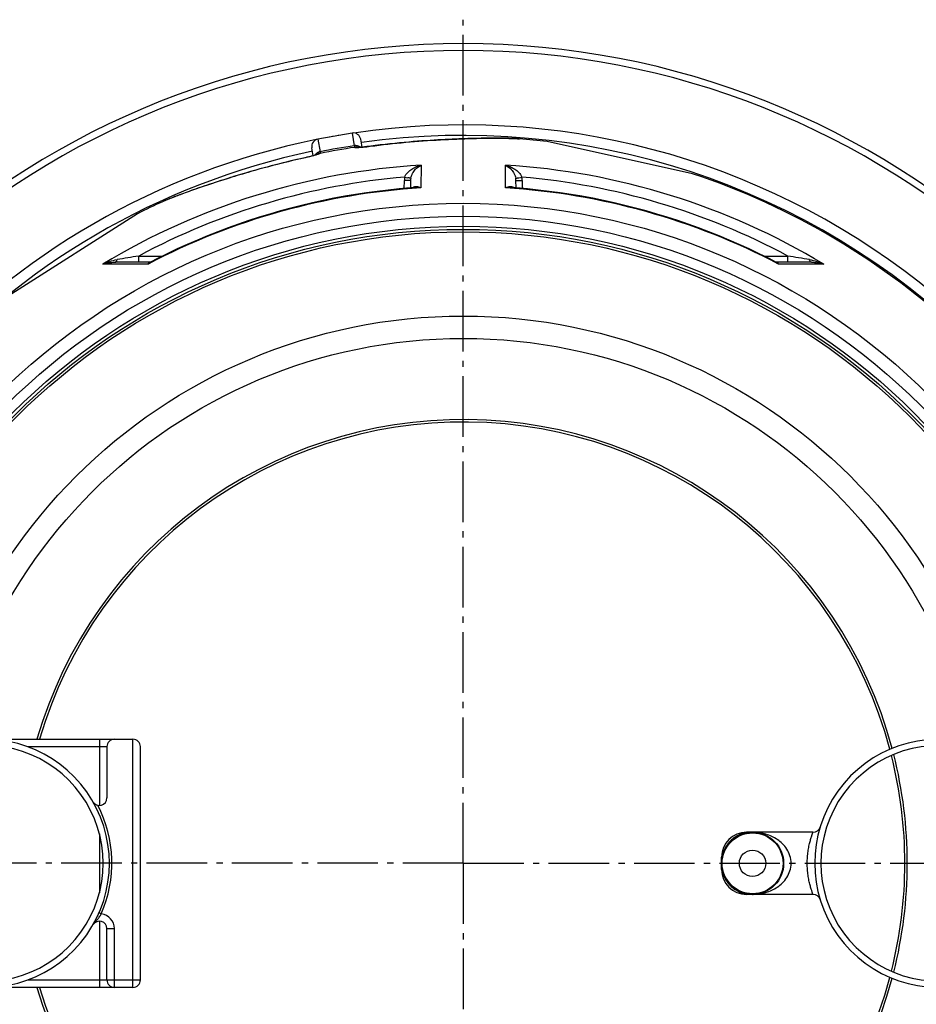
# Model space of a CAD drawing. Extents: x -1913 to 37449, y -8848 to 6615.
# Drawn here: x 12965 to 13687, y 1976 to 2769 of the extents above; entities that cross this region are included whole.
import ezdxf

# ---------------------------------------------------------------- set-up
doc = ezdxf.new("R2010")
doc.units = 0
doc.header["$LTSCALE"] = 5
doc.header["$MEASUREMENT"] = 0
doc.linetypes.add('AM_DIN_G_W050', pattern=[13.75, 9.75, -1.5, 1, -1.5])
doc.layers.get('0').update_dxf_attribs({"linetype": 'CONTINUOUS'})
doc.layers.add('AM_7', color=4, linetype='AM_DIN_G_W050', lineweight=25)
doc.layers.add('BEZUGSACHSEN', color=7, linetype='CONTINUOUS')
doc.layers.add('RUNDUNGEN', color=7, linetype='CONTINUOUS')

msp = doc.modelspace()

# ---------------------------------------------------------------- linework, layer by layer
at = {"color": 7, "linetype": 'Continuous'}
for p, q in [((13232.269, 2677.968), (13204.694, 2673.106)), ((13506.434, 2645.224), (13389.279, 2671.197)), ((13059.469, 2613.042), (12958.262, 2548.566))]:
    msp.add_line(p, q, dxfattribs=at)
at = {"color": 9, "linetype": 'Continuous'}
for radius in [510.829, 508.837, 441]:
    msp.add_circle((13321.798, 2089.598), radius, dxfattribs=at)
at = {"color": 7, "linetype": 'Continuous'}
for centre, radius in [((13321.798, 2089.598), 423), ((13554.798, 2089.598), 10.65)]:
    msp.add_circle(centre, radius, dxfattribs=at)
for centre, radius, start, end in [((13321.798, 2089.598), 660.5, 4.776695, 175.223305), ((13321.798, 2089.598), 595, 5.303893, 98.509795), ((13321.798, 2089.598), 595, 99.535622, 100.410853), ((13321.798, 2089.598), 595, 101.487899, 174.696107), ((13321.798, 2089.598), 585.5, 83.37976, 85.567078), ((13321.798, 2089.598), 585.5, 46.783016, 71.620325), ((13321.798, 2089.598), 585.5, 114.433705, 116.619804), ((13321.798, 2089.598), 355.606, 14.973851, 163.666975), ((12936.798, 2089.598), 95, 252.765834, 107.234166), ((12936.798, 2089.598), 100, 254.408715, 105.591284), ((13704.798, 2089.598), 100, 73.127356, 286.872644), ((13704.798, 2089.598), 95, 71.404522, 288.595478), ((13321.798, 2089.598), 355.606, 345.84176, 14.15824), ((13321.798, 2089.598), 660.5, 184.776695, 355.223305), ((13321.798, 2089.598), 595, 185.303893, 278.508759), ((13321.798, 2089.598), 595, 281.487899, 354.696107), ((13321.798, 2089.598), 355.606, 196.333025, 345.026149)]:
    msp.add_arc(centre, radius, start, end, dxfattribs=at)
at = {"color": 9, "linetype": 'Continuous'}
for radius, start, end in [(654.967, 4.817155, 175.182845), (586.484, 45.668644, 98.045714), (586.484, 101.954286, 174.618896), (357.59, 15.015118, 163.760237), (357.59, 345.793398, 14.206602), (654.967, 184.817155, 355.182845), (586.484, 185.381104, 278.045714), (586.484, 281.954286, 354.618896), (357.59, 196.239763, 344.984882)]:
    msp.add_arc((13321.798, 2089.598), radius, start, end, dxfattribs=at)
at = {"layer": 'AM_7'}
for q in [(13321.798, 2769.346), (12631.798, 2089.598), (14014.798, 2089.598), (13321.798, 1409.457)]:
    msp.add_line((13321.798, 2089.598), q, dxfattribs=at)
at = {"layer": 'BEZUGSACHSEN', "color": 7, "linetype": 'Continuous'}
for p, q in [((13603.433, 2114.598), (13549.798, 2114.598)), ((13529.798, 2084.608), (13529.798, 2094.598)), ((13603.433, 2064.598), (13549.798, 2064.598))]:
    msp.add_line(p, q, dxfattribs=at)
for radius in [521.325, 513.294]:
    msp.add_circle((13321.798, 2089.598), radius, dxfattribs=at)
for centre, start, end in [((13549.798, 2094.598), 90, 180), ((13549.798, 2084.598), 180, 270)]:
    msp.add_arc(centre, 20, start, end, dxfattribs=at)
at = {"layer": 'RUNDUNGEN', "color": 9, "linetype": 'Continuous'}
for p, q in [((13232.269, 2677.968), (13234.063, 2667.791)), ((13351.705, 2673.845), (13351.958, 2673.843)), ((13204.694, 2673.106), (13206.489, 2662.929)), ((13246.925, 2667.361), (13246.944, 2667.363)), ((13194.55, 2658.125), (13194.531, 2658.121)), ((13287.88, 2652.117), (13287.717, 2633.84)), ((13355.879, 2633.84), (13355.716, 2652.117)), ((13277.244, 2641.992), (13277.03, 2642.033)), ((13366.352, 2641.992), (13366.566, 2642.033)), ((13274.317, 2633.339), (13274.373, 2639.727)), ((13369.224, 2639.727), (13369.28, 2633.339)), ((13095.126, 2628.849), (13094.886, 2628.76)), ((13079.97, 2622.823), (13079.957, 2622.817)), ((13060.395, 2578.897), (13079.568, 2578.897)), ((13060.396, 2573.941), (13060.396, 2578.897)), ((13564.028, 2578.897), (13583.201, 2578.897)), ((13583.201, 2573.941), (13583.201, 2578.897)), ((13067.989, 2572.452), (13031.505, 2572.41)), ((13612.091, 2572.41), (13575.608, 2572.452)), ((12970.899, 2183.598), (13034.798, 2183.598)), ((13028.798, 2189.598), (13028.798, 2136.25)), ((13055.798, 1989.598), (13055.798, 2189.598)), ((13028.798, 2113.242), (13028.798, 2065.934)), ((13549.798, 2114.598), (13549.799, 2114.271)), ((13550.755, 2114.385), (13550.622, 2114.371)), ((13549.798, 2064.598), (13549.799, 2064.926)), ((13550.622, 2064.826), (13550.755, 2064.812)), ((13030.307, 2048.853), (13028.473, 2049.652)), ((13028.798, 2042.947), (13028.798, 1989.598)), ((13034.798, 2036.949), (13040.798, 2036.949)), ((13040.798, 1989.598), (13040.798, 2036.949)), ((12970.899, 1995.598), (13061.798, 1995.598))]:
    msp.add_line(p, q, dxfattribs=at)
at = {"layer": 'RUNDUNGEN', "color": 7, "linetype": 'Continuous'}
for p, q in [((13354.077, 2673.828), (13350.293, 2673.865)), ((13356.313, 2673.79), (13354.077, 2673.828)), ((13357.844, 2673.757), (13356.313, 2673.79)), ((13359.26, 2673.72), (13357.844, 2673.757)), ((13360.57, 2673.679), (13359.26, 2673.72)), ((13361.783, 2673.636), (13360.57, 2673.679)), ((13362.908, 2673.589), (13361.783, 2673.636)), ((13363.951, 2673.54), (13362.908, 2673.589)), ((13200.963, 2659.713), (13199.827, 2666.155)), ((13238.235, 2666.51), (13237.913, 2666.495)), ((13238.593, 2666.53), (13238.235, 2666.51)), ((13238.986, 2666.555), (13238.593, 2666.53)), ((13239.417, 2666.585), (13238.986, 2666.555)), ((13240.356, 2666.659), (13239.22, 2673.101)), ((13239.884, 2666.621), (13239.417, 2666.585)), ((13240.39, 2666.662), (13239.884, 2666.621)), ((13240.934, 2666.709), (13240.39, 2666.662)), ((13241.517, 2666.763), (13240.934, 2666.709)), ((13242.137, 2666.824), (13241.517, 2666.763)), ((13242.797, 2666.892), (13242.137, 2666.824)), ((13243.496, 2666.968), (13242.797, 2666.892)), ((13244.236, 2667.051), (13243.496, 2666.968)), ((13245.016, 2667.144), (13244.236, 2667.051)), ((13245.835, 2667.245), (13245.016, 2667.144)), ((13250.836, 2667.893), (13245.835, 2667.245)), ((13364.605, 2673.506), (13363.951, 2673.54)), ((13365.227, 2673.47), (13364.605, 2673.506)), ((13365.818, 2673.434), (13365.227, 2673.47)), ((13366.378, 2673.396), (13365.818, 2673.434)), ((13195.156, 2658.286), (13190.761, 2657.303)), ((13195.942, 2658.465), (13195.156, 2658.286)), ((13196.694, 2658.639), (13195.942, 2658.465)), ((13197.409, 2658.809), (13196.694, 2658.639)), ((13198.086, 2658.973), (13197.409, 2658.809)), ((13198.727, 2659.132), (13198.086, 2658.973)), ((13199.332, 2659.284), (13198.727, 2659.132)), ((13199.902, 2659.431), (13199.332, 2659.284)), ((13200.437, 2659.572), (13199.902, 2659.431)), ((13200.937, 2659.706), (13200.437, 2659.572)), ((13201.403, 2659.834), (13200.937, 2659.706)), ((13201.835, 2659.955), (13201.403, 2659.834)), ((13202.234, 2660.069), (13201.835, 2659.955)), ((13202.601, 2660.177), (13202.234, 2660.069)), ((13202.937, 2660.277), (13202.601, 2660.177)), ((13203.241, 2660.371), (13202.937, 2660.277)), ((13203.516, 2660.458), (13203.241, 2660.371)), ((13203.761, 2660.538), (13203.516, 2660.458)), ((13204.671, 2660.867), (13204.674, 2660.869)), ((13279.372, 2639.727), (13279.32, 2633.768)), ((13364.276, 2633.768), (13364.224, 2639.727)), ((13088.103, 2626.188), (13086.725, 2625.645)), ((13089.616, 2626.776), (13088.103, 2626.188)), ((13091.289, 2627.418), (13089.616, 2626.776)), ((13093.15, 2628.122), (13091.289, 2627.418)), ((13080.028, 2622.849), (13079.595, 2622.653)), ((13080.538, 2623.076), (13080.028, 2622.849)), ((13081.079, 2623.312), (13080.538, 2623.076)), ((13081.652, 2623.56), (13081.079, 2623.312)), ((13082.259, 2623.818), (13081.652, 2623.56)), ((13083.236, 2624.229), (13082.259, 2623.818)), ((13084.301, 2624.668), (13083.236, 2624.229)), ((13085.461, 2625.139), (13084.301, 2624.668)), ((13086.725, 2625.645), (13085.461, 2625.139)), ((13069.419, 2573.941), (13041.396, 2573.941)), ((13070.016, 2574.088), (13070.015, 2574.087)), ((13573.582, 2574.087), (13573.581, 2574.088)), ((13602.2, 2573.941), (13574.179, 2573.941)), ((12910.79, 2189.598), (13055.798, 2189.598)), ((13034.798, 2183.598), (13034.798, 2142.248)), ((13061.798, 1995.598), (13061.798, 2183.598)), ((13529.798, 2094.598), (13529.798, 2084.598)), ((13034.798, 1995.598), (13034.798, 2036.949)), ((13055.798, 1989.598), (12910.79, 1989.598))]:
    msp.add_line(p, q, dxfattribs=at)
for points in [[(13350.293, 2673.865), (13348.729, 2673.872), (13347.111, 2673.875), (13345.438, 2673.872), (13343.71, 2673.865), (13341.924, 2673.853), (13340.081, 2673.836), (13338.18, 2673.813), (13336.221, 2673.784), (13334.201, 2673.748), (13332.118, 2673.707), (13329.971, 2673.657), (13327.757, 2673.601), (13325.474, 2673.536), (13323.12, 2673.463), (13320.692, 2673.38), (13318.188, 2673.288), (13315.604, 2673.185), (13312.939, 2673.071), (13310.19, 2672.944), (13307.352, 2672.804), (13304.424, 2672.65), (13301.402, 2672.48), (13298.289, 2672.293), (13295.085, 2672.089), (13291.795, 2671.866), (13288.422, 2671.624), (13284.968, 2671.361), (13281.438, 2671.077), (13277.835, 2670.77), (13274.162, 2670.439), (13270.422, 2670.083), (13266.619, 2669.702), (13262.756, 2669.293), (13258.835, 2668.856), (13254.861, 2668.389), (13250.836, 2667.893)], [(13237.913, 2666.495), (13237.624, 2666.483), (13237.493, 2666.478), (13237.369, 2666.475), (13237.253, 2666.472), (13237.145, 2666.47), (13237.045, 2666.468), (13236.953, 2666.467), (13236.868, 2666.467), (13236.791, 2666.467), (13236.722, 2666.468), (13236.661, 2666.469), (13236.608, 2666.47), (13236.563, 2666.471), (13236.527, 2666.473), (13236.5, 2666.474), (13236.482, 2666.475), (13236.476, 2666.476)], [(13367.077, 2673.345), (13366.91, 2673.358), (13366.378, 2673.396)], [(13204.675, 2660.869), (13204.668, 2660.866), (13204.652, 2660.859), (13204.628, 2660.849), (13204.596, 2660.836), (13204.557, 2660.82), (13204.51, 2660.802), (13204.455, 2660.781), (13204.394, 2660.758), (13204.325, 2660.732), (13204.248, 2660.705), (13204.165, 2660.675), (13204.075, 2660.644), (13203.977, 2660.61), (13203.873, 2660.575), (13203.761, 2660.538)], [(13190.761, 2657.303), (13186.876, 2656.41), (13183.048, 2655.505), (13179.28, 2654.592), (13175.574, 2653.673), (13171.932, 2652.749), (13168.357, 2651.822), (13164.851, 2650.895), (13161.418, 2649.969), (13158.059, 2649.047), (13154.778, 2648.131), (13151.577, 2647.223), (13148.459, 2646.324), (13145.427, 2645.438), (13142.483, 2644.565), (13139.628, 2643.708), (13136.865, 2642.867), (13134.188, 2642.044), (13131.596, 2641.237), (13129.085, 2640.447), (13126.653, 2639.673), (13124.296, 2638.916), (13122.011, 2638.175), (13119.797, 2637.45), (13117.65, 2636.74), (13115.569, 2636.046), (13113.552, 2635.367), (13111.596, 2634.703), (13109.7, 2634.054), (13107.862, 2633.419), (13106.079, 2632.799), (13104.351, 2632.192), (13102.675, 2631.599), (13101.05, 2631.019), (13099.474, 2630.451), (13097.946, 2629.897), (13096.464, 2629.354), (13093.15, 2628.122)], [(13283.16, 2634.054), (13279.011, 2633.745), (13270.185, 2632.981), (13261.372, 2632.075), (13252.575, 2631.026), (13243.796, 2629.834), (13235.038, 2628.501), (13226.302, 2627.027), (13217.591, 2625.411), (13208.908, 2623.654), (13200.254, 2621.757), (13191.631, 2619.72), (13183.043, 2617.545), (13174.491, 2615.23), (13165.978, 2612.777), (13157.506, 2610.187), (13149.076, 2607.46), (13140.692, 2604.597), (13132.355, 2601.599), (13124.068, 2598.466), (13115.833, 2595.199), (13107.652, 2591.8), (13099.526, 2588.269), (13091.46, 2584.607), (13083.453, 2580.815), (13075.509, 2576.894), (13070.016, 2574.088)], [(13573.581, 2574.088), (13568.099, 2576.888), (13560.155, 2580.809), (13552.149, 2584.601), (13544.082, 2588.264), (13535.957, 2591.795), (13527.776, 2595.194), (13519.541, 2598.461), (13511.254, 2601.594), (13502.917, 2604.593), (13494.533, 2607.456), (13486.104, 2610.183), (13477.631, 2612.773), (13469.118, 2615.226), (13460.566, 2617.541), (13451.978, 2619.717), (13443.356, 2621.754), (13434.702, 2623.651), (13426.018, 2625.408), (13417.308, 2627.024), (13408.572, 2628.499), (13399.813, 2629.833), (13391.035, 2631.024), (13382.238, 2632.073), (13373.425, 2632.98), (13364.599, 2633.744), (13360.437, 2634.054)], [(13070.015, 2574.087), (13069.942, 2574.052), (13069.832, 2574.01), (13069.712, 2573.976), (13069.594, 2573.954), (13069.485, 2573.943), (13069.419, 2573.941)], [(13574.178, 2573.941), (13574.109, 2573.943), (13574, 2573.954), (13573.882, 2573.977), (13573.763, 2574.011), (13573.654, 2574.053), (13573.582, 2574.087)]]:
    msp.add_lwpolyline(points, dxfattribs=at)
at = {"layer": 'RUNDUNGEN', "color": 9, "linetype": 'Continuous'}
for centre, radius in [((13321.798, 2089.598), 531.822), ((13554.798, 2089.598), 24.5)]:
    msp.add_circle(centre, radius, dxfattribs=at)
at = {"layer": 'RUNDUNGEN', "color": 7, "linetype": 'Continuous'}
msp.add_circle((13554.798, 2089.598), 25, dxfattribs=at)
for centre, start, end in [((13233.311, 2672.059), 10, 100), ((13205.736, 2667.197), 100, 190), ((13040.798, 2183.598), 90, 180), ((13055.798, 2183.598), 0, 90), ((13028.798, 2142.248), 209.781655, 0), ((13603.433, 2120.598), 270, 342.937863), ((13603.433, 2058.598), 17.06214, 90), ((13028.798, 2036.949), 0, 146.954717), ((13040.798, 1995.598), 180, 270), ((13055.798, 1995.598), 270, 0)]:
    msp.add_arc(centre, 6, start, end, dxfattribs=at)
at = {"layer": 'RUNDUNGEN', "color": 9, "linetype": 'Continuous'}
for centre, radius, start, end in [((13297.523, 2227.272), 443.699, 98.152547, 101.847445), ((13312.739, 2140.975), 532.659, 98.493906, 101.506089), ((13235.323, 2660.608), 6.087, 79.712849, 98.882864), ((13235.324, 2660.661), 6.033, 78.787659, 79.639883), ((13235.325, 2660.666), 6.028, 74.234623, 78.78712), ((13207.74, 2655.802), 6.028, 121.21853, 125.764189), ((13321.798, 2090.862), 562.28, 93.458241, 121.08288), ((13321.799, 2090.862), 562.28, 58.91712, 86.541759), ((13321.798, 2090.921), 553.581, 94.885637, 118.177403), ((13289.546, 2639.593), 15.174, 168.991195, 179.493149), ((13370.505, 3133.996), 500.765, 258.964595, 259.241782), ((13273.101, 3133.943), 500.711, 280.758223, 281.035441), ((13321.798, 2090.921), 553.581, 61.822597, 85.114364), ((13354.051, 2639.593), 15.173, 0.50661, 11.009049), ((13289.932, 2639.635), 10.56, 169.400938, 179.498897), ((13353.665, 2639.635), 10.56, 0.501042, 10.599242), ((13321.798, 2087.921), 546.982, 93.572205, 117.646589), ((13321.799, 2087.921), 546.982, 62.353411, 86.427795), ((13113.187, 2548.715), 81.211, 114.153203, 114.431575), ((13589.656, -695.081), 3316.482, 99.182816, 99.48664), ((13071.669, -587.231), 3207.185, 80.508183, 80.822361), ((12936.798, 2089.598), 102, 336.455591, 27.317216), ((13554.763, 2076.605), 37.992, 96.256454, 97.507563), ((13554.797, 2076.246), 38.353, 89.997642, 96.049545), ((13554.798, 2076.13), 38.468, 88.367165, 89.999069), ((13554.763, 2102.592), 37.992, 262.49243, 263.743602), ((13554.797, 2102.951), 38.353, 263.950454, 270.002358), ((13554.798, 2103.067), 38.469, 270.000965, 271.646765), ((13028.798, 2036.949), 12, 0, 82.778046)]:
    msp.add_arc(centre, radius, start, end, dxfattribs=at)
for points, knots in [([(13246.944, 2667.363), (13256.408, 2668.619), (13275.219, 2670.692), (13302.825, 2672.684), (13328.271, 2673.712), (13344.366, 2673.906), (13351.705, 2673.845)], [0, 0, 0, 0, 0.2726999, 0.5403469, 0.7903896, 1, 1, 1, 1]), ([(13351.958, 2673.843), (13354.883, 2673.817), (13359.924, 2673.727), (13364.964, 2673.509), (13367.076, 2673.345)], [0, 0, 0, 0, 0.5799463, 1, 1, 1, 1]), ([(13238.976, 2666.555), (13238.31, 2667.094), (13236.705, 2667.888), (13234.921, 2667.943), (13234.063, 2667.791)], [0, 0, 0, 0, 0.4960684, 1, 1, 1, 1]), ([(13234.063, 2667.791), (13234.094, 2667.664), (13234.192, 2667.271), (13234.293, 2666.879), (13234.383, 2666.621)], [0, 0, 0, 0, 0.3250051, 1, 1, 1, 1]), ([(13234.383, 2666.621), (13234.389, 2666.604), (13234.436, 2666.526), (13234.533, 2666.499), (13234.602, 2666.486)], [0, 0, 0, 0, 0.2021722, 1, 1, 1, 1]), ([(13234.602, 2666.486), (13234.7, 2666.458), (13234.948, 2666.419), (13235.619, 2666.372), (13236.192, 2666.38), (13236.617, 2666.391)], [0, 0, 0, 0, 0.1514322, 0.3697168, 1, 1, 1, 1]), ([(13236.617, 2666.391), (13238.123, 2666.43), (13241.567, 2666.71), (13244.997, 2667.105), (13246.925, 2667.361)], [0, 0, 0, 0, 0.4364182, 1, 1, 1, 1]), ([(13246.922, 2667.385), (13246.926, 2667.386), (13246.936, 2667.378), (13246.941, 2667.369), (13246.944, 2667.363)], [0, 0, 0, 0, 0.3485101, 1, 1, 1, 1]), ([(13194.531, 2658.121), (13185.37, 2656.1), (13167.295, 2651.697), (13141.082, 2644.27), (13117.076, 2636.649), (13101.995, 2631.393), (13095.126, 2628.849)], [0, 0, 0, 0, 0.2714134, 0.5380401, 0.7880877, 1, 1, 1, 1]), ([(13194.531, 2658.121), (13194.532, 2658.128), (13194.534, 2658.138), (13194.54, 2658.149), (13194.544, 2658.15)], [0, 0, 0, 0, 0.6514895, 1, 1, 1, 1]), ([(13204.568, 2660.74), (13203.14, 2660.262), (13199.807, 2659.347), (13196.449, 2658.545), (13194.55, 2658.125)], [0, 0, 0, 0, 0.4364188, 1, 1, 1, 1]), ([(13206.489, 2662.929), (13205.631, 2662.778), (13203.973, 2662.116), (13202.737, 2660.822), (13202.295, 2660.087)], [0, 0, 0, 0, 0.5039315, 1, 1, 1, 1]), ([(13206.429, 2661.518), (13206.346, 2661.458), (13206.127, 2661.337), (13205.512, 2661.064), (13204.971, 2660.874), (13204.568, 2660.74)], [0, 0, 0, 0, 0.1514315, 0.3697155, 1, 1, 1, 1]), ([(13206.589, 2661.72), (13206.589, 2661.702), (13206.571, 2661.613), (13206.489, 2661.554), (13206.429, 2661.518)], [0, 0, 0, 0, 0.2021718, 1, 1, 1, 1]), ([(13206.489, 2662.929), (13206.503, 2662.799), (13206.545, 2662.397), (13206.585, 2661.993), (13206.589, 2661.72)], [0, 0, 0, 0, 0.3250053, 1, 1, 1, 1]), ([(13274.651, 2642.491), (13275.141, 2643.91), (13276.883, 2646.406), (13280.272, 2649.109), (13283.979, 2651.017), (13286.579, 2651.83), (13287.88, 2652.117)], [0, 0, 0, 0, 0.2659043, 0.5200952, 0.764012, 1, 1, 1, 1]), ([(13279.552, 2641.577), (13279.812, 2642.965), (13280.771, 2645.463), (13283.439, 2649.246), (13286.057, 2651.304), (13287.88, 2652.117)], [0, 0, 0, 0, 0.3058607, 0.5675071, 1, 1, 1, 1]), ([(13355.716, 2652.117), (13357.54, 2651.304), (13360.157, 2649.246), (13362.826, 2645.463), (13363.784, 2642.965), (13364.044, 2641.577)], [0, 0, 0, 0, 0.4324929, 0.6941393, 1, 1, 1, 1]), ([(13355.716, 2652.117), (13357.018, 2651.83), (13359.618, 2651.017), (13363.325, 2649.109), (13366.714, 2646.406), (13368.456, 2643.91), (13368.945, 2642.491)], [0, 0, 0, 0, 0.235988, 0.4799047, 0.7340957, 1, 1, 1, 1]), ([(13279.552, 2641.577), (13279.484, 2641.579), (13279.26, 2641.627), (13278.796, 2641.7), (13278.094, 2641.834), (13277.55, 2641.934), (13277.244, 2641.992)], [0, 0, 0, 0, 0.0871855, 0.2917413, 0.6019551, 1, 1, 1, 1]), ([(13364.044, 2641.577), (13364.113, 2641.579), (13364.337, 2641.627), (13364.801, 2641.7), (13365.502, 2641.834), (13366.047, 2641.934), (13366.352, 2641.992)], [0, 0, 0, 0, 0.0871857, 0.2917415, 0.6019552, 1, 1, 1, 1]), ([(13279.372, 2639.727), (13279.372, 2639.719), (13279.322, 2639.73), (13279.268, 2639.714), (13279.139, 2639.718), (13278.978, 2639.713), (13278.767, 2639.712), (13278.407, 2639.71), (13277.862, 2639.709), (13277.115, 2639.71), (13276.261, 2639.714), (13275.336, 2639.72), (13274.698, 2639.725), (13274.373, 2639.727)], [0, 0, 0, 0, 0.0048898, 0.0193118, 0.0431672, 0.0762322, 0.1181906, 0.1686393, 0.2929888, 0.4445052, 0.6173677, 0.8049344, 1, 1, 1, 1]), ([(13287.717, 2633.84), (13287.151, 2634.096), (13286.02, 2634.51), (13284.288, 2634.795), (13282.609, 2634.664), (13281.583, 2634.219), (13281.14, 2633.906)], [0, 0, 0, 0, 0.27188, 0.5241774, 0.7627077, 1, 1, 1, 1]), ([(13287.717, 2633.84), (13287.335, 2633.9), (13285.825, 2634.097), (13284.293, 2634.135), (13283.16, 2634.054)], [0, 0, 0, 0, 0.2542847, 1, 1, 1, 1]), ([(13362.457, 2633.906), (13362.014, 2634.219), (13360.988, 2634.664), (13359.309, 2634.795), (13357.577, 2634.51), (13356.445, 2634.096), (13355.879, 2633.84)], [0, 0, 0, 0, 0.2372926, 0.4758227, 0.72812, 1, 1, 1, 1]), ([(13360.437, 2634.054), (13360.063, 2634.081), (13358.541, 2634.14), (13357.013, 2634.018), (13355.879, 2633.84)], [0, 0, 0, 0, 0.2462105, 1, 1, 1, 1]), ([(13364.224, 2639.727), (13364.224, 2639.719), (13364.275, 2639.73), (13364.329, 2639.714), (13364.458, 2639.718), (13364.619, 2639.713), (13364.829, 2639.712), (13365.19, 2639.71), (13365.734, 2639.709), (13366.482, 2639.71), (13367.335, 2639.714), (13368.261, 2639.72), (13368.899, 2639.725), (13369.224, 2639.727)], [0, 0, 0, 0, 0.0048898, 0.0193118, 0.0431672, 0.0762322, 0.1181906, 0.1686393, 0.2929888, 0.4445052, 0.6173677, 0.8049344, 1, 1, 1, 1]), ([(13094.886, 2628.76), (13091.985, 2627.684), (13086.984, 2625.777), (13082.03, 2623.746), (13079.97, 2622.823)], [0, 0, 0, 0, 0.578163, 1, 1, 1, 1]), ([(13031.505, 2572.41), (13033.323, 2573.254), (13037.097, 2574.726), (13041.033, 2575.709), (13043.042, 2576.045)], [0, 0, 0, 0, 0.4959132, 1, 1, 1, 1]), ([(13031.505, 2572.41), (13033.062, 2572.901), (13036.333, 2573.661), (13039.683, 2573.941), (13041.396, 2573.941)], [0, 0, 0, 0, 0.4878063, 1, 1, 1, 1]), ([(13041.396, 2573.941), (13041.562, 2573.941), (13041.933, 2574.066), (13042.381, 2574.524), (13042.765, 2575.203), (13042.956, 2575.744), (13043.042, 2576.045)], [0, 0, 0, 0, 0.176044, 0.3929657, 0.6679252, 1, 1, 1, 1]), ([(13070.015, 2574.087), (13069.828, 2573.99), (13069.077, 2573.548), (13068.422, 2572.951), (13067.989, 2572.452)], [0, 0, 0, 0, 0.2413473, 1, 1, 1, 1]), ([(13069.418, 2573.941), (13069.256, 2573.941), (13068.925, 2573.873), (13068.508, 2573.551), (13068.19, 2573.06), (13068.05, 2572.669), (13067.989, 2572.452)], [0, 0, 0, 0, 0.2183176, 0.4404257, 0.6955313, 1, 1, 1, 1]), ([(13575.608, 2572.452), (13575.459, 2572.624), (13574.863, 2573.258), (13574.153, 2573.791), (13573.582, 2574.087)], [0, 0, 0, 0, 0.2608251, 1, 1, 1, 1]), ([(13575.608, 2572.452), (13575.547, 2572.669), (13575.406, 2573.06), (13575.089, 2573.551), (13574.671, 2573.873), (13574.34, 2573.941), (13574.179, 2573.941)], [0, 0, 0, 0, 0.3044686, 0.5595743, 0.7816824, 1, 1, 1, 1]), ([(13600.555, 2576.045), (13602.564, 2575.709), (13606.499, 2574.726), (13610.274, 2573.254), (13612.091, 2572.41)], [0, 0, 0, 0, 0.5040868, 1, 1, 1, 1]), ([(13602.2, 2573.941), (13602.035, 2573.941), (13601.664, 2574.066), (13601.216, 2574.524), (13600.832, 2575.203), (13600.641, 2575.744), (13600.555, 2576.045)], [0, 0, 0, 0, 0.176044, 0.3929655, 0.667925, 1, 1, 1, 1]), ([(13602.2, 2573.941), (13603.914, 2573.941), (13607.263, 2573.661), (13610.535, 2572.901), (13612.091, 2572.41)], [0, 0, 0, 0, 0.5121937, 1, 1, 1, 1]), ([(13549.799, 2114.271), (13547.172, 2113.821), (13541.702, 2111.912), (13534.868, 2106.227), (13531.221, 2099.476), (13529.953, 2093.766), (13529.798, 2090.95), (13529.798, 2089.598)], [0, 0, 0, 0, 0.2318809, 0.4933017, 0.7555428, 0.8824014, 1, 1, 1, 1]), ([(13585.798, 2089.598), (13585.798, 2091.661), (13585.164, 2095.72), (13582.601, 2101.099), (13579.018, 2105.464), (13573.556, 2109.896), (13565.791, 2113.457), (13559.157, 2114.49), (13555.894, 2114.583)], [0, 0, 0, 0, 0.1442815, 0.2820995, 0.4121757, 0.5360728, 0.7716245, 1, 1, 1, 1]), ([(13598.798, 2089.598), (13598.798, 2091.238), (13598.913, 2094.454), (13599.406, 2099.103), (13600.035, 2102.752), (13600.623, 2105.431), (13601.069, 2107.228), (13601.517, 2108.857), (13601.95, 2110.305), (13602.352, 2111.558), (13602.663, 2112.475), (13602.883, 2113.101), (13603.022, 2113.489), (13603.142, 2113.819), (13603.243, 2114.091), (13603.321, 2114.303), (13603.375, 2114.444), (13603.403, 2114.523), (13603.422, 2114.565), (13603.423, 2114.582), (13603.435, 2114.599), (13603.433, 2114.598)], [0, 0, 0, 0, 0.1923601, 0.3773421, 0.5482392, 0.6265549, 0.6991982, 0.7655114, 0.8248419, 0.8765392, 0.919963, 0.9383802, 0.9545048, 0.9682718, 0.979622, 0.9885054, 0.994881, 0.9971185, 0.9987185, 0.9996794, 1, 1, 1, 1]), ([(13529.798, 2089.598), (13529.798, 2088.247), (13529.953, 2085.43), (13531.221, 2079.721), (13534.868, 2072.969), (13541.702, 2067.285), (13547.172, 2065.376), (13549.799, 2064.926)], [0, 0, 0, 0, 0.1176008, 0.2444604, 0.5067024, 0.7681214, 1, 1, 1, 1]), ([(13555.903, 2064.614), (13559.166, 2064.708), (13565.799, 2065.743), (13573.561, 2069.305), (13579.021, 2073.737), (13582.603, 2078.101), (13585.164, 2083.479), (13585.798, 2087.536), (13585.798, 2089.598)], [0, 0, 0, 0, 0.2283939, 0.4639571, 0.5878519, 0.717918, 0.8557259, 1, 1, 1, 1]), ([(13603.433, 2064.598), (13603.424, 2064.606), (13603.42, 2064.654), (13603.375, 2064.738), (13603.323, 2064.895), (13603.241, 2065.105), (13603.142, 2065.378), (13602.968, 2065.855), (13602.707, 2066.592), (13602.352, 2067.638), (13601.95, 2068.892), (13601.517, 2070.34), (13600.893, 2072.612), (13600.14, 2075.835), (13599.406, 2080.094), (13598.913, 2084.743), (13598.798, 2087.959), (13598.798, 2089.598)], [0, 0, 0, 0, 0.0012816, 0.0051191, 0.0114948, 0.0203783, 0.0317286, 0.0454958, 0.080038, 0.1234624, 0.1751605, 0.2344918, 0.3008058, 0.4517531, 0.6226525, 0.8076372, 1, 1, 1, 1]), ([(13023.76, 2040.215), (13024.198, 2040.936), (13025.235, 2042.289), (13027.048, 2044.161), (13028.819, 2046.311), (13029.822, 2047.963), (13030.307, 2048.854)], [0, 0, 0, 0, 0.2328256, 0.4680348, 0.7200698, 1, 1, 1, 1])]:
    msp.add_open_spline(points, degree=3, knots=knots, dxfattribs=at)
for points in [[(13236.582, 2666.471), (13235.932, 2666.588), (13235.253, 2666.593), (13234.602, 2666.486)], [(13206.429, 2661.518), (13205.78, 2661.396), (13205.144, 2661.159), (13204.574, 2660.827)], [(13206.589, 2661.72), (13205.897, 2661.585), (13205.218, 2661.323), (13204.615, 2660.957)], [(13549.798, 2114.271), (13550.117, 2114.22), (13550.448, 2114.219), (13550.766, 2114.271)], [(13549.798, 2064.926), (13550.117, 2064.976), (13550.448, 2064.978), (13550.766, 2064.926)]]:
    msp.add_open_spline(points, degree=3, dxfattribs=at)

doc.saveas('drawing.dxf')
